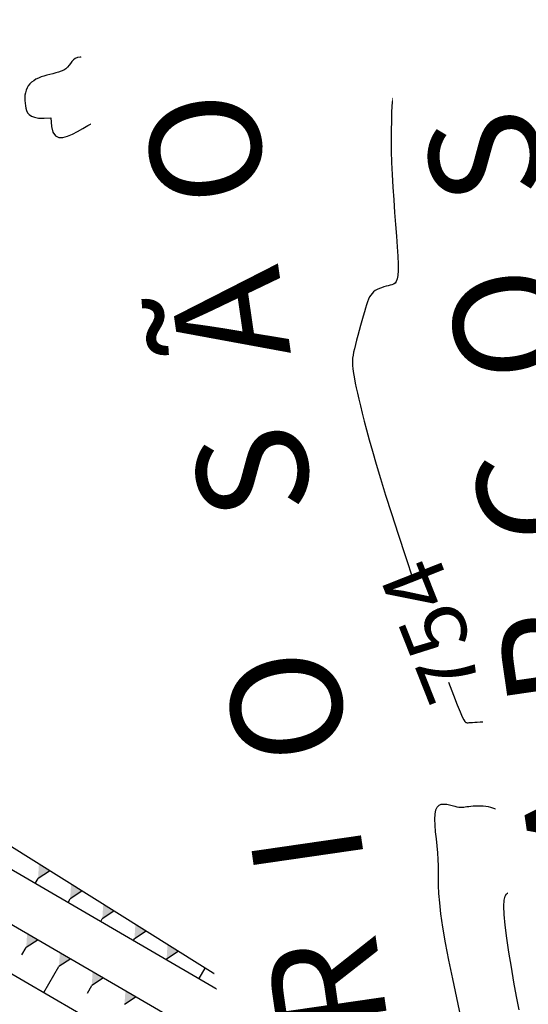
# Model space of a CAD drawing. Extents: x 234000 to 237017, y 8079320 to 8081400.
# Drawn here: x 235502 to 235535, y 8080271 to 8080333 of the extents above; entities that cross this region are included whole.
import ezdxf
from ezdxf.enums import TextEntityAlignment as Align

# ---------------------------------------------------------------- set-up
doc = ezdxf.new("R2010")
doc.units = 0
doc.linetypes.add('DIVIDEX2', pattern=[2.5, 1, -0.5, 0, -0.5, 0, -0.5])
for name, color, linetype in [('CURVAS BATIMÉTRICA_SEC', 141, 'CONTINUOUS'), ('ESCAVACAO', 7, 'DIVIDEX2'), ('GER-TALUDES', 7, 'CONTINUOUS'), ('NOME DO RIO', 2, 'CONTINUOUS')]:
    doc.layers.add(name, color=color, linetype=linetype)
doc.styles.add('2000-MET-R080', font='ROMANS.shx', dxfattribs={"height": 4})
doc.styles.add('TIMES', font='TIMES.TTF')

msp = doc.modelspace()

# ---------------------------------------------------------------- linework, layer by layer
at = {"layer": 'CURVAS BATIMÉTRICA_SEC'}
for points in [[(235504.351, 8080326.888), (235504.377, 8080326.356), (235504.476, 8080325.988), (235504.637, 8080325.764), (235504.851, 8080325.661), (235505.107, 8080325.659), (235505.395, 8080325.736), (235505.706, 8080325.871), (235506.03, 8080326.042), (235506.359, 8080326.228), (235506.688, 8080326.415), (235507.017, 8080326.588), (235507.345, 8080326.731), (235507.669, 8080326.832), (235507.987, 8080326.875), (235508.3, 8080326.846), (235508.603, 8080326.73), (235508.897, 8080326.52), (235509.179, 8080326.231), (235509.447, 8080325.887), (235509.698, 8080325.51), (235509.931, 8080325.124), (235510.143, 8080324.751), (235510.331, 8080324.413), (235510.495, 8080324.134), (235510.632, 8080323.93), (235510.748, 8080323.798), (235510.847, 8080323.725), (235510.937, 8080323.701), (235511.022, 8080323.715), (235511.108, 8080323.756), (235511.201, 8080323.814), (235511.308, 8080323.878), (235511.431, 8080323.938), (235511.568, 8080323.991), (235511.717, 8080324.034), (235511.874, 8080324.066), (235512.034, 8080324.083), (235512.195, 8080324.085), (235512.352, 8080324.068), (235512.502, 8080324.03), (235512.642, 8080323.973), (235512.769, 8080323.911), (235512.882, 8080323.862), (235512.978, 8080323.843), (235513.057, 8080323.872), (235513.116, 8080323.967), (235513.154, 8080324.146), (235513.168, 8080324.426), (235513.158, 8080324.818), (235513.123, 8080325.304), (235513.063, 8080325.856), (235512.979, 8080326.449), (235512.871, 8080327.057), (235512.739, 8080327.654), (235512.584, 8080328.214), (235512.405, 8080328.71), (235512.203, 8080329.122), (235511.982, 8080329.453), (235511.745, 8080329.713), (235511.497, 8080329.91), (235511.241, 8080330.053), (235510.981, 8080330.151), (235510.721, 8080330.213), (235510.465, 8080330.247), (235510.216, 8080330.262), (235509.971, 8080330.264), (235509.728, 8080330.258), (235509.483, 8080330.25), (235509.234, 8080330.244), (235508.977, 8080330.245), (235508.71, 8080330.261), (235508.429, 8080330.294), (235508.133, 8080330.349), (235507.828, 8080330.42), (235507.52, 8080330.499), (235507.218, 8080330.579), (235506.927, 8080330.651), (235506.656, 8080330.708), (235506.411, 8080330.742), (235506.2, 8080330.746), (235506.028, 8080330.714), (235505.889, 8080330.651), (235505.774, 8080330.563), (235505.676, 8080330.459), (235505.587, 8080330.344), (235505.498, 8080330.226), (235505.402, 8080330.112), (235505.29, 8080330.009), (235505.157, 8080329.922), (235505.004, 8080329.851), (235504.835, 8080329.79), (235504.655, 8080329.738), (235504.467, 8080329.691), (235504.276, 8080329.646), (235504.086, 8080329.599), (235503.9, 8080329.547), (235503.723, 8080329.487), (235503.556, 8080329.418), (235503.4, 8080329.34), (235503.257, 8080329.252), (235503.127, 8080329.154), (235503.013, 8080329.044), (235502.916, 8080328.923), (235502.836, 8080328.79), (235502.775, 8080328.644), (235502.732, 8080328.488), (235502.705, 8080328.325), (235502.693, 8080328.158), (235502.694, 8080327.989), (235502.708, 8080327.822), (235502.733, 8080327.658), (235502.767, 8080327.501), (235502.811, 8080327.354), (235502.875, 8080327.22), (235502.971, 8080327.103), (235503.111, 8080327.006), (235503.307, 8080326.932), (235503.571, 8080326.886), (235503.915, 8080326.87), (235504.351, 8080326.888)], [(235534.623, 8080319.629), (235534.581, 8080319.229), (235534.537, 8080318.853), (235534.489, 8080318.52), (235534.434, 8080318.251), (235534.369, 8080318.062), (235534.291, 8080317.958), (235534.197, 8080317.941), (235534.084, 8080318.015), (235533.949, 8080318.181), (235533.789, 8080318.442), (235533.601, 8080318.8), (235533.381, 8080319.257), (235533.129, 8080319.812), (235532.849, 8080320.445), (235532.548, 8080321.132), (235532.232, 8080321.85), (235531.907, 8080322.575), (235531.581, 8080323.283), (235531.259, 8080323.951), (235530.948, 8080324.554), (235530.653, 8080325.075), (235530.377, 8080325.514), (235530.12, 8080325.877), (235529.882, 8080326.172), (235529.664, 8080326.403), (235529.468, 8080326.578), (235529.293, 8080326.702), (235529.141, 8080326.783), (235529.011, 8080326.826), (235528.898, 8080326.842), (235528.794, 8080326.843), (235528.694, 8080326.839), (235528.591, 8080326.841), (235528.479, 8080326.861), (235528.35, 8080326.91), (235528.199, 8080326.999), (235528.021, 8080327.135), (235527.821, 8080327.31), (235527.606, 8080327.513), (235527.385, 8080327.733), (235527.164, 8080327.958), (235526.952, 8080328.177), (235526.754, 8080328.378), (235526.58, 8080328.55), (235526.434, 8080328.682), (235526.315, 8080328.768), (235526.22, 8080328.803), (235526.144, 8080328.783), (235526.085, 8080328.701), (235526.04, 8080328.553), (235526.004, 8080328.333), (235525.975, 8080328.037), (235525.949, 8080327.661), (235525.927, 8080327.21), (235525.911, 8080326.691), (235525.902, 8080326.11), (235525.901, 8080325.473), (235525.91, 8080324.788), (235525.93, 8080324.061), (235525.961, 8080323.298), (235526.006, 8080322.508), (235526.059, 8080321.707), (235526.118, 8080320.911), (235526.177, 8080320.138), (235526.232, 8080319.406), (235526.28, 8080318.732), (235526.315, 8080318.132), (235526.334, 8080317.625), (235526.333, 8080317.222), (235526.312, 8080316.915), (235526.273, 8080316.689), (235526.216, 8080316.531), (235526.143, 8080316.426), (235526.054, 8080316.36), (235525.952, 8080316.319), (235525.837, 8080316.289), (235525.71, 8080316.259), (235525.574, 8080316.224), (235525.434, 8080316.184), (235525.292, 8080316.138), (235525.153, 8080316.085), (235525.019, 8080316.024), (235524.895, 8080315.953), (235524.784, 8080315.872), (235524.687, 8080315.779), (235524.604, 8080315.672), (235524.532, 8080315.549), (235524.466, 8080315.407), (235524.403, 8080315.245), (235524.342, 8080315.058), (235524.278, 8080314.846), (235524.209, 8080314.606), (235524.132, 8080314.337), (235524.048, 8080314.045), (235523.962, 8080313.739), (235523.875, 8080313.426), (235523.789, 8080313.115), (235523.709, 8080312.814), (235523.636, 8080312.532), (235523.574, 8080312.275), (235523.523, 8080312.051), (235523.485, 8080311.853), (235523.459, 8080311.675), (235523.444, 8080311.509), (235523.44, 8080311.348), (235523.447, 8080311.184), (235523.463, 8080311.011), (235523.489, 8080310.82), (235523.525, 8080310.605), (235523.569, 8080310.363), (235523.624, 8080310.091), (235523.69, 8080309.786), (235523.767, 8080309.447), (235523.855, 8080309.071), (235523.956, 8080308.654), (235524.069, 8080308.195), (235524.197, 8080307.69), (235524.343, 8080307.127), (235524.514, 8080306.493), (235524.714, 8080305.776), (235524.948, 8080304.964), (235525.223, 8080304.044), (235525.544, 8080303.002), (235525.915, 8080301.826), (235526.34, 8080300.514), (235526.804, 8080299.103), (235527.293, 8080297.638)], [(235529.54, 8080291.147), (235529.842, 8080290.329), (235530.08, 8080289.71), (235530.262, 8080289.262), (235530.397, 8080288.956), (235530.494, 8080288.765), (235530.559, 8080288.66), (235530.603, 8080288.614), (235530.633, 8080288.599), (235530.656, 8080288.591), (235530.678, 8080288.585), (235530.704, 8080288.582), (235530.738, 8080288.581), (235530.785, 8080288.582), (235530.849, 8080288.586), (235530.935, 8080288.591), (235531.047, 8080288.599), (235531.189, 8080288.608), (235531.354, 8080288.618), (235531.535, 8080288.629), (235531.725, 8080288.64), (235531.915, 8080288.65), (235532.098, 8080288.659), (235532.266, 8080288.666), (235532.412, 8080288.67), (235532.531, 8080288.672), (235532.624, 8080288.674), (235532.698, 8080288.678), (235532.758, 8080288.689), (235532.808, 8080288.708), (235532.853, 8080288.739), (235532.899, 8080288.785), (235532.951, 8080288.849), (235533.011, 8080288.936), (235533.077, 8080289.051), (235533.142, 8080289.206), (235533.2, 8080289.407), (235533.246, 8080289.665), (235533.275, 8080289.987), (235533.279, 8080290.382), (235533.253, 8080290.86), (235533.195, 8080291.422), (235533.112, 8080292.041), (235533.015, 8080292.684), (235532.914, 8080293.317), (235532.82, 8080293.907), (235532.743, 8080294.42), (235532.694, 8080294.824), (235532.683, 8080295.083), (235532.719, 8080295.175), (235532.797, 8080295.116), (235532.91, 8080294.932), (235533.051, 8080294.649), (235533.215, 8080294.292), (235533.394, 8080293.888), (235533.581, 8080293.463), (235533.769, 8080293.042), (235533.954, 8080292.648), (235534.136, 8080292.283), (235534.318, 8080291.947), (235534.5, 8080291.638), (235534.686, 8080291.356)], [(235530.313, 8080269.958), (235530.055, 8080271.153), (235529.8, 8080272.361), (235529.561, 8080273.539), (235529.349, 8080274.643), (235529.178, 8080275.631), (235529.055, 8080276.47), (235528.975, 8080277.174), (235528.928, 8080277.767), (235528.907, 8080278.272), (235528.901, 8080278.715), (235528.902, 8080279.118), (235528.9, 8080279.507), (235528.887, 8080279.905), (235528.856, 8080280.331), (235528.812, 8080280.776), (235528.763, 8080281.226), (235528.717, 8080281.667), (235528.682, 8080282.084), (235528.666, 8080282.464), (235528.677, 8080282.792), (235528.723, 8080283.053), (235528.809, 8080283.239), (235528.93, 8080283.356), (235529.077, 8080283.416), (235529.243, 8080283.431), (235529.419, 8080283.414), (235529.597, 8080283.376), (235529.769, 8080283.329), (235529.928, 8080283.285), (235530.066, 8080283.253), (235530.186, 8080283.234), (235530.294, 8080283.226), (235530.395, 8080283.227), (235530.492, 8080283.235), (235530.591, 8080283.248), (235530.697, 8080283.263), (235530.815, 8080283.28), (235530.948, 8080283.295), (235531.094, 8080283.308), (235531.249, 8080283.318), (235531.41, 8080283.323), (235531.574, 8080283.322), (235531.737, 8080283.313), (235531.896, 8080283.296), (235532.046, 8080283.269), (235532.187, 8080283.232), (235532.318, 8080283.19), (235532.441, 8080283.148), (235532.559, 8080283.112), (235532.672, 8080283.088), (235532.783, 8080283.081), (235532.893, 8080283.097), (235533.004, 8080283.141), (235533.118, 8080283.218), (235533.234, 8080283.32), (235533.351, 8080283.439), (235533.469, 8080283.567), (235533.586, 8080283.696), (235533.702, 8080283.817), (235533.816, 8080283.921), (235533.927, 8080284.001), (235534.035, 8080284.049), (235534.142, 8080284.067), (235534.249, 8080284.06), (235534.359, 8080284.031), (235534.475, 8080283.984), (235534.599, 8080283.923)], [(235533.998, 8080270.387), (235533.845, 8080271.232), (235533.68, 8080272.15), (235533.515, 8080273.1), (235533.358, 8080274.043), (235533.222, 8080274.939), (235533.115, 8080275.747), (235533.049, 8080276.428), (235533.031, 8080276.951), (235533.057, 8080277.33), (235533.12, 8080277.586), (235533.212, 8080277.743), (235533.327, 8080277.822), (235533.457, 8080277.847), (235533.596, 8080277.84), (235533.736, 8080277.824), (235533.872, 8080277.817), (235534.004, 8080277.822), (235534.131, 8080277.835), (235534.255, 8080277.855), (235534.378, 8080277.88), (235534.5, 8080277.907), (235534.621, 8080277.935)]]:
    msp.add_lwpolyline(points, dxfattribs=at)
at = {"layer": 'ESCAVACAO', "linetype": 'Continuous'}
for p, q in [((235416.382, 8080328.956), (235525.634, 8080265.456)), ((235413.668, 8080323.94), (235532.933, 8080254.621))]:
    msp.add_line(p, q, dxfattribs=at)
for points in [[(235526.039, 8080265.567), (235499.907, 8080281.913), (235498.995, 8080283.599), (235498.867, 8080284.853), (235498.177, 8080286.388), (235496.522, 8080288.507), (235494.916, 8080290.597), (235480.612, 8080303.19), (235418.382, 8080339.36)], [(235414.875, 8080326.362), (235524.126, 8080262.863), (235528.692, 8080259.399), (235530.883, 8080256.925), (235532.933, 8080254.621)]]:
    msp.add_lwpolyline(points, dxfattribs=at)
at = {"layer": 'GER-TALUDES', "linetype": 'Continuous'}
for p, q in [((235503.358, 8080278.403), (235503.532, 8080278.702)), ((235504.268, 8080279.185), (235503.532, 8080278.702)), ((235506.304, 8080277.912), (235505.568, 8080277.429)), ((235505.433, 8080277.197), (235505.568, 8080277.429)), ((235508.34, 8080276.638), (235507.604, 8080276.155)), ((235507.508, 8080275.991), (235507.604, 8080276.155)), ((235510.375, 8080275.365), (235509.64, 8080274.882)), ((235502.508, 8080273.866), (235502.785, 8080274.341)), ((235503.532, 8080274.832), (235502.785, 8080274.341)), ((235509.583, 8080274.785), (235509.64, 8080274.882)), ((235512.411, 8080274.092), (235511.675, 8080273.609)), ((235503.905, 8080271.493), (235504.859, 8080273.135)), ((235505.607, 8080273.626), (235504.859, 8080273.135)), ((235511.658, 8080273.579), (235511.675, 8080273.609)), ((235513.733, 8080272.373), (235514.113, 8080273.027)), ((235506.658, 8080271.454), (235506.934, 8080271.929)), ((235507.682, 8080272.42), (235506.934, 8080271.929)), ((235515.808, 8080271.167), (235516.149, 8080271.754)), ((235509.757, 8080271.214), (235509.009, 8080270.723))]:
    msp.add_line(p, q, dxfattribs=at)
for points in [[(235503.589, 8080279.61), (235504.268, 8080279.185), (235503.532, 8080278.702)], [(235505.625, 8080278.336), (235506.304, 8080277.912), (235505.568, 8080277.429)], [(235507.661, 8080277.063), (235508.34, 8080276.638), (235507.604, 8080276.155)], [(235509.697, 8080275.789), (235510.375, 8080275.365), (235509.64, 8080274.882)], [(235502.841, 8080275.234), (235503.532, 8080274.832), (235502.785, 8080274.341)], [(235511.733, 8080274.516), (235512.411, 8080274.092), (235511.675, 8080273.609)], [(235504.916, 8080274.028), (235505.607, 8080273.626), (235504.859, 8080273.135)], [(235506.991, 8080272.822), (235507.682, 8080272.42), (235506.934, 8080271.929)], [(235509.066, 8080271.616), (235509.757, 8080271.214), (235509.009, 8080270.723)]]:
    msp.add_solid(points, dxfattribs=at)

# ---------------------------------------------------------------- texts
at = {"layer": 'CURVAS BATIMÉTRICA_SEC', "color": 7, "style": '2000-MET-R080'}
msp.add_text('754', height=4, rotation=111.59771, dxfattribs=at).set_placement((235528.629, 8080294.413), align=Align.MIDDLE_CENTER)

# ---------------------------------------------------------------- next in the draw order: wipeouts: each hides what was drawn before it
at = {"color": 5, "linetype": 'Continuous'}
msp.add_wipeout([(235527.858, 8080268.061), (235517.112, 8080342.068), (235504.883, 8080340.292), (235515.629, 8080266.285)], dxfattribs=at).translate(0, 0, -4236.975).dxf.layer = 'NOME DO RIO'

# ---------------------------------------------------------------- next in the draw order: texts
at = {"layer": 'NOME DO RIO', "color": 5, "linetype": 'Continuous', "style": 'TIMES', "oblique": 15}
msp.add_text('R  I  O    S  Ã  O', height=7, rotation=98.26108, dxfattribs=at).set_placement((235525.739, 8080269.385, -4236.975))

# ---------------------------------------------------------------- next in the draw order: wipeouts: each hides what was drawn before it
at = {"color": 5, "linetype": 'Continuous'}
msp.add_wipeout([(235546.534, 8080260.779), (235535.874, 8080334.196), (235525.328, 8080332.664), (235535.988, 8080259.248)], dxfattribs=at).translate(0, 0, -4236.975).dxf.layer = 'NOME DO RIO'

# ---------------------------------------------------------------- next in the draw order: texts
at = {"layer": 'NOME DO RIO', "color": 5, "linetype": 'Continuous', "style": 'TIMES', "oblique": 15}
msp.add_text('   M  A  R  C  O  S ', height=7, rotation=98.26108, dxfattribs=at).set_placement((235544.414, 8080262.109, -4236.975))

doc.saveas('drawing.dxf')
